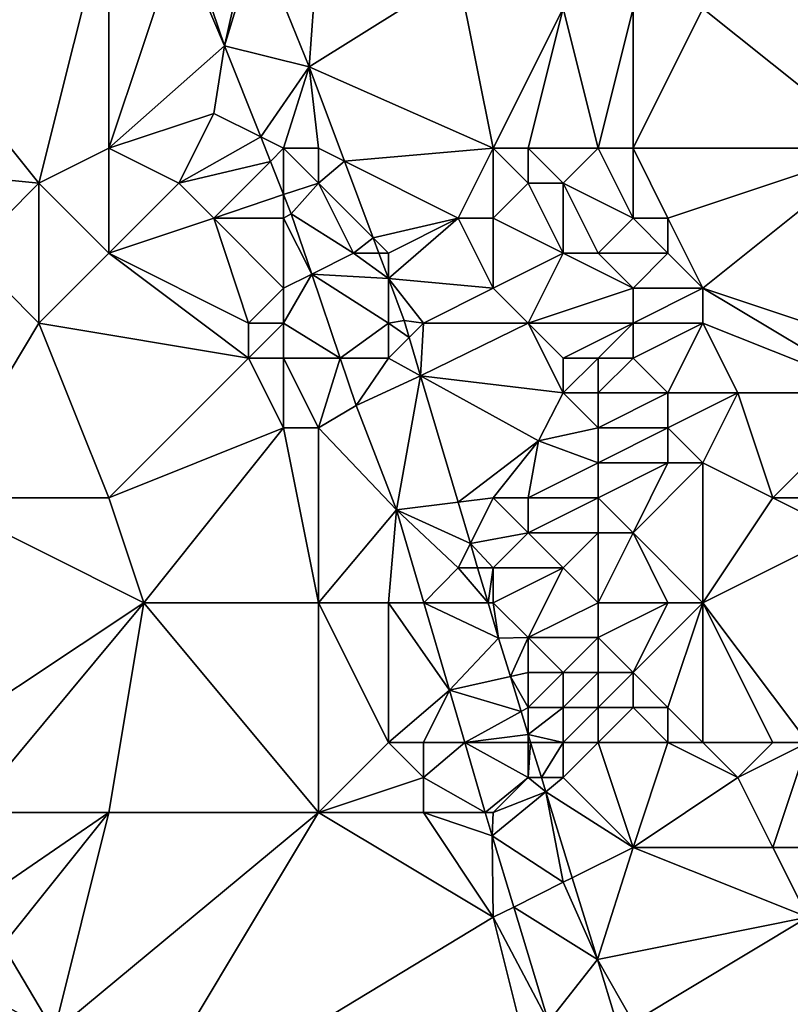
# Model space of a CAD drawing. Units: metres. Extents: x 73125 to 73750, y 343500 to 344000.
# Drawn here: x 73560 to 73582, y 343754 to 343782 of the extents above; entities that cross this region are included whole.
import ezdxf

# ---------------------------------------------------------------- set-up
doc = ezdxf.new("R2010")
doc.units = ezdxf.units.M
doc.layers.add('Terrain', color=15, linetype='Continuous')

msp = doc.modelspace()

# ---------------------------------------------------------------- linework, layer by layer
at = {"layer": 'Terrain'}
for points in [[(73551, 343778, 276.29), (73561, 343777, 276.35), (73553, 343787, 276.37), (73551, 343778, 276.29)], [(73561, 343777, 276.35), (73563, 343785, 276.26), (73553, 343787, 276.37), (73561, 343777, 276.35)], [(73561, 343777, 276.35), (73563, 343778, 276.22), (73563, 343785, 276.26), (73561, 343777, 276.35)], [(73563, 343778, 276.22), (73565, 343784, 276.28), (73563, 343785, 276.26), (73563, 343778, 276.22)], [(73563, 343778, 276.22), (73566.31, 343780.93, 275.995), (73565, 343784, 276.28), (73563, 343778, 276.22)], [(73565, 343784, 276.28), (73566.31, 343780.93, 275.995), (73565.266, 343784, 275.995), (73565, 343784, 276.28)], [(73567, 343784, 276.48), (73565.266, 343784, 275.995), (73566.31, 343780.93, 275.995), (73567, 343784, 276.48)], [(73567, 343784, 276.48), (73566.31, 343780.93, 275.995), (73567.242, 343784, 276.342), (73567, 343784, 276.48)], [(73567.242, 343784, 276.342), (73566.31, 343780.93, 275.995), (73568.73, 343780.33, 276.397), (73567.242, 343784, 276.342)], [(73569, 343784, 276.62), (73567.242, 343784, 276.342), (73568.73, 343780.33, 276.397), (73569, 343784, 276.62)], [(73569, 343784, 276.62), (73568.73, 343780.33, 276.397), (73573, 343783, 276.64), (73569, 343784, 276.62)], [(73573, 343783, 276.64), (73568.73, 343780.33, 276.397), (73574, 343778, 276.35), (73573, 343783, 276.64)], [(73573, 343783, 276.64), (73574, 343778, 276.35), (73576, 343782, 276.04), (73573, 343783, 276.64)], [(73585, 343778, 274.52), (73586, 343783, 273.85), (73580, 343782, 274.93), (73585, 343778, 274.52)], [(73574, 343778, 276.35), (73575, 343778, 276.31), (73576, 343782, 276.04), (73574, 343778, 276.35)], [(73575, 343778, 276.31), (73577, 343778, 275.84), (73576, 343782, 276.04), (73575, 343778, 276.31)], [(73577, 343778, 275.84), (73578, 343782, 275.47), (73576, 343782, 276.04), (73577, 343778, 275.84)], [(73577, 343778, 275.84), (73578, 343778, 275.5), (73578, 343782, 275.47), (73577, 343778, 275.84)], [(73578, 343778, 275.5), (73580, 343782, 274.93), (73578, 343782, 275.47), (73578, 343778, 275.5)], [(73585, 343778, 274.52), (73580, 343782, 274.93), (73578, 343778, 275.5), (73585, 343778, 274.52)], [(73563, 343778, 276.22), (73566, 343779, 276.18), (73566.31, 343780.93, 275.995), (73563, 343778, 276.22)], [(73566, 343779, 276.18), (73567.346, 343778.327, 275.995), (73566.31, 343780.93, 275.995), (73566, 343779, 276.18)], [(73568.73, 343780.33, 276.397), (73566.31, 343780.93, 275.995), (73567.346, 343778.327, 275.995), (73568.73, 343780.33, 276.397)], [(73568, 343778, 276.4), (73568.73, 343780.33, 276.397), (73567.346, 343778.327, 275.995), (73568, 343778, 276.4)], [(73568, 343778, 276.4), (73569, 343778, 276.58), (73568.73, 343780.33, 276.397), (73568, 343778, 276.4)], [(73569, 343778, 276.58), (73569.742, 343777.629, 276.4), (73568.73, 343780.33, 276.397), (73569, 343778, 276.58)], [(73569.742, 343777.629, 276.4), (73574, 343778, 276.35), (73568.73, 343780.33, 276.397), (73569.742, 343777.629, 276.4)], [(73563, 343778, 276.22), (73565, 343777, 276.18), (73566, 343779, 276.18), (73563, 343778, 276.22)], [(73565, 343777, 276.18), (73567.346, 343778.327, 275.995), (73566, 343779, 276.18), (73565, 343777, 276.18)], [(73565, 343777, 276.18), (73567.625, 343777.625, 275.995), (73567.346, 343778.327, 275.995), (73565, 343777, 276.18)], [(73568, 343778, 276.4), (73567.346, 343778.327, 275.995), (73567.625, 343777.625, 275.995), (73568, 343778, 276.4)], [(73551, 343778, 276.29), (73559, 343775, 276.26), (73561, 343777, 276.35), (73551, 343778, 276.29)], [(73561, 343777, 276.35), (73563, 343775, 276.34), (73563, 343778, 276.22), (73561, 343777, 276.35)], [(73563, 343778, 276.22), (73563, 343775, 276.34), (73565, 343777, 276.18), (73563, 343778, 276.22)], [(73568, 343778, 276.4), (73567.625, 343777.625, 275.995), (73568, 343776.683, 275.995), (73568, 343778, 276.4)], [(73568, 343778, 276.4), (73568, 343776.683, 275.995), (73569, 343777, 276.62), (73568, 343778, 276.4)], [(73568, 343778, 276.4), (73569, 343777, 276.62), (73569, 343778, 276.58), (73568, 343778, 276.4)], [(73569, 343778, 276.58), (73569, 343777, 276.62), (73569.742, 343777.629, 276.4), (73569, 343778, 276.58)], [(73573, 343776, 276.35), (73574, 343778, 276.35), (73569.742, 343777.629, 276.4), (73573, 343776, 276.35)], [(73573, 343776, 276.35), (73574, 343776, 276.28), (73574, 343778, 276.35), (73573, 343776, 276.35)], [(73574, 343778, 276.35), (73574, 343776, 276.28), (73575, 343777, 276.29), (73574, 343778, 276.35)], [(73574, 343778, 276.35), (73575, 343777, 276.29), (73575, 343778, 276.31), (73574, 343778, 276.35)], [(73575, 343778, 276.31), (73575, 343777, 276.29), (73576, 343777, 276.23), (73575, 343778, 276.31)], [(73575, 343778, 276.31), (73576, 343777, 276.23), (73577, 343778, 275.84), (73575, 343778, 276.31)], [(73577, 343778, 275.84), (73576, 343777, 276.23), (73578, 343776, 275.79), (73577, 343778, 275.84)], [(73577, 343778, 275.84), (73578, 343776, 275.79), (73578, 343778, 275.5), (73577, 343778, 275.84)], [(73578, 343778, 275.5), (73578, 343776, 275.79), (73579, 343776, 275.48), (73578, 343778, 275.5)], [(73585, 343778, 274.52), (73578, 343778, 275.5), (73579, 343776, 275.48), (73585, 343778, 274.52)], [(73585, 343778, 274.52), (73579, 343776, 275.48), (73580, 343774, 275.45), (73585, 343778, 274.52)], [(73585, 343778, 274.52), (73580, 343774, 275.45), (73586, 343772, 274.71), (73585, 343778, 274.52)], [(73565, 343777, 276.18), (73566, 343776, 276.21), (73567.625, 343777.625, 275.995), (73565, 343777, 276.18)], [(73566, 343776, 276.21), (73568, 343776.683, 275.995), (73567.625, 343777.625, 275.995), (73566, 343776, 276.21)], [(73569, 343777, 276.62), (73570.563, 343775.437, 276.402), (73569.742, 343777.629, 276.4), (73569, 343777, 276.62)], [(73573, 343776, 276.35), (73569.742, 343777.629, 276.4), (73570.563, 343775.437, 276.402), (73573, 343776, 276.35)], [(73561, 343777, 276.35), (73559, 343775, 276.26), (73561, 343773, 276.14), (73561, 343777, 276.35)], [(73561, 343777, 276.35), (73561, 343773, 276.14), (73563, 343775, 276.34), (73561, 343777, 276.35)], [(73565, 343777, 276.18), (73563, 343775, 276.34), (73566, 343776, 276.21), (73565, 343777, 276.18)], [(73569, 343777, 276.62), (73568, 343776.683, 275.995), (73568.22, 343776.13, 275.995), (73569, 343777, 276.62)], [(73569, 343777, 276.62), (73568.22, 343776.13, 275.995), (73570, 343775, 276.64), (73569, 343777, 276.62)], [(73569, 343777, 276.62), (73570, 343775, 276.64), (73570.563, 343775.437, 276.402), (73569, 343777, 276.62)], [(73575, 343777, 276.29), (73574, 343776, 276.28), (73576, 343775, 276.24), (73575, 343777, 276.29)], [(73575, 343777, 276.29), (73576, 343775, 276.24), (73576, 343777, 276.23), (73575, 343777, 276.29)], [(73576, 343777, 276.23), (73576, 343775, 276.24), (73577, 343775, 276.18), (73576, 343777, 276.23)], [(73576, 343777, 276.23), (73577, 343775, 276.18), (73578, 343776, 275.79), (73576, 343777, 276.23)], [(73566, 343776, 276.21), (73568, 343776, 276.28), (73568, 343776.683, 275.995), (73566, 343776, 276.21)], [(73568, 343776, 276.28), (73568.22, 343776.13, 275.995), (73568, 343776.683, 275.995), (73568, 343776, 276.28)], [(73566, 343776, 276.21), (73563, 343775, 276.34), (73567, 343773, 276.4), (73566, 343776, 276.21)], [(73566, 343776, 276.21), (73567, 343773, 276.4), (73568, 343774, 276.26), (73566, 343776, 276.21)], [(73566, 343776, 276.21), (73568, 343774, 276.26), (73568, 343776, 276.28), (73566, 343776, 276.21)], [(73568, 343776, 276.28), (73568.805, 343774.403, 275.995), (73568.22, 343776.13, 275.995), (73568, 343776, 276.28)], [(73568, 343776, 276.28), (73568, 343774, 276.26), (73568.805, 343774.403, 275.995), (73568, 343776, 276.28)], [(73570, 343775, 276.64), (73568.22, 343776.13, 275.995), (73568.805, 343774.403, 275.995), (73570, 343775, 276.64)], [(73573, 343776, 276.35), (73570.563, 343775.437, 276.402), (73571, 343775, 276.68), (73573, 343776, 276.35)], [(73573, 343776, 276.35), (73571, 343775, 276.68), (73571, 343774.271, 276.403), (73573, 343776, 276.35)], [(73573, 343776, 276.35), (73571, 343774.271, 276.403), (73574, 343774, 276.3), (73573, 343776, 276.35)], [(73573, 343776, 276.35), (73574, 343774, 276.3), (73574, 343776, 276.28), (73573, 343776, 276.35)], [(73574, 343776, 276.28), (73574, 343774, 276.3), (73576, 343775, 276.24), (73574, 343776, 276.28)], [(73578, 343776, 275.79), (73577, 343775, 276.18), (73579, 343775, 275.58), (73578, 343776, 275.79)], [(73578, 343776, 275.79), (73579, 343775, 275.58), (73579, 343776, 275.48), (73578, 343776, 275.79)], [(73579, 343776, 275.48), (73579, 343775, 275.58), (73580, 343774, 275.45), (73579, 343776, 275.48)], [(73570, 343775, 276.64), (73570.727, 343775, 276.402), (73570.563, 343775.437, 276.402), (73570, 343775, 276.64)], [(73571, 343775, 276.68), (73570.563, 343775.437, 276.402), (73570.727, 343775, 276.402), (73571, 343775, 276.68)], [(73559, 343775, 276.26), (73558, 343768, 276.32), (73561, 343773, 276.14), (73559, 343775, 276.26)], [(73561, 343773, 276.14), (73567, 343772, 276.26), (73563, 343775, 276.34), (73561, 343773, 276.14)], [(73563, 343775, 276.34), (73567, 343772, 276.26), (73567, 343773, 276.4), (73563, 343775, 276.34)], [(73570, 343775, 276.64), (73568.805, 343774.403, 275.995), (73571, 343774.271, 276.403), (73570, 343775, 276.64)], [(73570, 343775, 276.64), (73571, 343774.271, 276.403), (73570.727, 343775, 276.402), (73570, 343775, 276.64)], [(73571, 343775, 276.68), (73570.727, 343775, 276.402), (73571, 343774.271, 276.403), (73571, 343775, 276.68)], [(73576, 343775, 276.24), (73574, 343774, 276.3), (73575, 343773, 276.17), (73576, 343775, 276.24)], [(73576, 343775, 276.24), (73575, 343773, 276.17), (73578, 343774, 276.03), (73576, 343775, 276.24)], [(73576, 343775, 276.24), (73578, 343774, 276.03), (73577, 343775, 276.18), (73576, 343775, 276.24)], [(73577, 343775, 276.18), (73578, 343774, 276.03), (73579, 343775, 275.58), (73577, 343775, 276.18)], [(73579, 343775, 275.58), (73578, 343774, 276.03), (73580, 343774, 275.45), (73579, 343775, 275.58)], [(73568, 343774, 276.26), (73568, 343773, 276.09), (73568.805, 343774.403, 275.995), (73568, 343774, 276.26)], [(73568, 343773, 276.09), (73569.619, 343772, 275.995), (73568.805, 343774.403, 275.995), (73568, 343773, 276.09)], [(73571, 343773, 276.71), (73568.805, 343774.403, 275.995), (73569.619, 343772, 275.995), (73571, 343773, 276.71)], [(73571, 343773, 276.71), (73571, 343774.271, 276.403), (73568.805, 343774.403, 275.995), (73571, 343773, 276.71)], [(73571, 343773, 276.71), (73571.45, 343773.07, 276.403), (73571, 343774.271, 276.403), (73571, 343773, 276.71)], [(73572, 343773, 276.73), (73574, 343774, 276.3), (73571, 343774.271, 276.403), (73572, 343773, 276.73)], [(73572, 343773, 276.73), (73571, 343774.271, 276.403), (73571.45, 343773.07, 276.403), (73572, 343773, 276.73)], [(73568, 343774, 276.26), (73567, 343773, 276.4), (73568, 343773, 276.09), (73568, 343774, 276.26)], [(73572, 343773, 276.73), (73575, 343773, 276.17), (73574, 343774, 276.3), (73572, 343773, 276.73)], [(73578, 343774, 276.03), (73575, 343773, 276.17), (73578, 343773, 276.13), (73578, 343774, 276.03)], [(73578, 343774, 276.03), (73578, 343773, 276.13), (73580, 343774, 275.45), (73578, 343774, 276.03)], [(73580, 343774, 275.45), (73578, 343773, 276.13), (73580, 343773, 275.57), (73580, 343774, 275.45)], [(73586, 343772, 274.71), (73580, 343774, 275.45), (73585, 343771, 275.06), (73586, 343772, 274.71)], [(73585, 343771, 275.06), (73580, 343774, 275.45), (73580, 343773, 275.57), (73585, 343771, 275.06)], [(73561, 343773, 276.14), (73558, 343768, 276.32), (73563, 343768, 276.24), (73561, 343773, 276.14)], [(73561, 343773, 276.14), (73563, 343768, 276.24), (73567, 343772, 276.26), (73561, 343773, 276.14)], [(73567, 343773, 276.4), (73567, 343772, 276.26), (73568, 343773, 276.09), (73567, 343773, 276.4)], [(73568, 343773, 276.09), (73567, 343772, 276.26), (73568, 343772, 276.14), (73568, 343773, 276.09)], [(73568, 343773, 276.09), (73568, 343772, 276.14), (73569.619, 343772, 275.995), (73568, 343773, 276.09)], [(73571, 343773, 276.71), (73569.619, 343772, 275.995), (73571, 343772, 276.71), (73571, 343773, 276.71)], [(73571, 343773, 276.71), (73571.592, 343772.592, 276.405), (73571.45, 343773.07, 276.403), (73571, 343773, 276.71)], [(73571, 343773, 276.71), (73571, 343772, 276.71), (73571.592, 343772.592, 276.405), (73571, 343773, 276.71)], [(73572, 343773, 276.73), (73571.45, 343773.07, 276.403), (73571.592, 343772.592, 276.405), (73572, 343773, 276.73)], [(73572, 343773, 276.73), (73571.592, 343772.592, 276.405), (73571.919, 343771.492, 276.41), (73572, 343773, 276.73)], [(73572, 343773, 276.73), (73571.919, 343771.492, 276.41), (73575, 343773, 276.17), (73572, 343773, 276.73)], [(73571.919, 343771.492, 276.41), (73576, 343771, 276.19), (73575, 343773, 276.17), (73571.919, 343771.492, 276.41)], [(73575, 343773, 276.17), (73576, 343771, 276.19), (73576, 343772, 276.15), (73575, 343773, 276.17)], [(73575, 343773, 276.17), (73576, 343772, 276.15), (73578, 343773, 276.13), (73575, 343773, 276.17)], [(73578, 343773, 276.13), (73576, 343772, 276.15), (73577, 343772, 276.19), (73578, 343773, 276.13)], [(73578, 343773, 276.13), (73577, 343772, 276.19), (73578, 343772, 276.18), (73578, 343773, 276.13)], [(73578, 343773, 276.13), (73578, 343772, 276.18), (73580, 343773, 275.57), (73578, 343773, 276.13)], [(73580, 343773, 275.57), (73578, 343772, 276.18), (73579, 343771, 276.13), (73580, 343773, 275.57)], [(73580, 343773, 275.57), (73579, 343771, 276.13), (73581, 343771, 275.67), (73580, 343773, 275.57)], [(73585, 343771, 275.06), (73580, 343773, 275.57), (73581, 343771, 275.67), (73585, 343771, 275.06)], [(73571, 343772, 276.71), (73571.919, 343771.492, 276.41), (73571.592, 343772.592, 276.405), (73571, 343772, 276.71)], [(73567, 343772, 276.26), (73563, 343768, 276.24), (73568, 343770, 276.17), (73567, 343772, 276.26)], [(73567, 343772, 276.26), (73568, 343770, 276.17), (73568, 343772, 276.14), (73567, 343772, 276.26)], [(73568, 343772, 276.14), (73569, 343770, 276.17), (73569.619, 343772, 275.995), (73568, 343772, 276.14)], [(73568, 343772, 276.14), (73568, 343770, 276.17), (73569, 343770, 276.17), (73568, 343772, 276.14)], [(73569, 343770, 276.17), (73570.08, 343770.64, 275.995), (73569.619, 343772, 275.995), (73569, 343770, 276.17)], [(73571, 343772, 276.71), (73569.619, 343772, 275.995), (73570.08, 343770.64, 275.995), (73571, 343772, 276.71)], [(73571, 343772, 276.71), (73570.08, 343770.64, 275.995), (73571.919, 343771.492, 276.41), (73571, 343772, 276.71)], [(73576, 343772, 276.15), (73576, 343771, 276.19), (73577, 343772, 276.19), (73576, 343772, 276.15)], [(73577, 343772, 276.19), (73576, 343771, 276.19), (73577, 343771, 276.15), (73577, 343772, 276.19)], [(73577, 343772, 276.19), (73577, 343771, 276.15), (73578, 343772, 276.18), (73577, 343772, 276.19)], [(73578, 343772, 276.18), (73577, 343771, 276.15), (73579, 343771, 276.13), (73578, 343772, 276.18)], [(73571.919, 343771.492, 276.41), (73570.08, 343770.64, 275.995), (73571.23, 343767.66, 275.995), (73571.919, 343771.492, 276.41)], [(73571.919, 343771.492, 276.41), (73571.23, 343767.66, 275.995), (73572.994, 343767.877, 276.424), (73571.919, 343771.492, 276.41)], [(73571.919, 343771.492, 276.41), (73572.994, 343767.877, 276.424), (73575.29, 343769.63, 276.53), (73571.919, 343771.492, 276.41)], [(73571.919, 343771.492, 276.41), (73575.29, 343769.63, 276.53), (73576, 343771, 276.19), (73571.919, 343771.492, 276.41)], [(73576, 343771, 276.19), (73575.29, 343769.63, 276.53), (73577, 343770, 276.13), (73576, 343771, 276.19)], [(73576, 343771, 276.19), (73577, 343770, 276.13), (73577, 343771, 276.15), (73576, 343771, 276.19)], [(73577, 343771, 276.15), (73577, 343770, 276.13), (73579, 343771, 276.13), (73577, 343771, 276.15)], [(73579, 343771, 276.13), (73577, 343770, 276.13), (73579, 343770, 276.13), (73579, 343771, 276.13)], [(73579, 343771, 276.13), (73579, 343770, 276.13), (73581, 343771, 275.67), (73579, 343771, 276.13)], [(73581, 343771, 275.67), (73579, 343770, 276.13), (73580, 343769, 276.02), (73581, 343771, 275.67)], [(73581, 343771, 275.67), (73580, 343769, 276.02), (73582, 343768, 275.78), (73581, 343771, 275.67)], [(73585, 343771, 275.06), (73581, 343771, 275.67), (73582, 343768, 275.78), (73585, 343771, 275.06)], [(73585, 343771, 275.06), (73582, 343768, 275.78), (73585, 343768, 275.24), (73585, 343771, 275.06)], [(73569, 343770, 276.17), (73571.23, 343767.66, 275.995), (73570.08, 343770.64, 275.995), (73569, 343770, 276.17)], [(73568, 343770, 276.17), (73563, 343768, 276.24), (73564, 343765, 276.14), (73568, 343770, 276.17)], [(73568, 343770, 276.17), (73564, 343765, 276.14), (73569, 343765, 276.26), (73568, 343770, 276.17)], [(73568, 343770, 276.17), (73569, 343765, 276.26), (73569, 343770, 276.17), (73568, 343770, 276.17)], [(73569, 343770, 276.17), (73569, 343765, 276.26), (73571.23, 343767.66, 275.995), (73569, 343770, 276.17)], [(73577, 343770, 276.13), (73575.29, 343769.63, 276.53), (73577, 343769, 276.11), (73577, 343770, 276.13)], [(73577, 343770, 276.13), (73577, 343769, 276.11), (73579, 343770, 276.13), (73577, 343770, 276.13)], [(73579, 343770, 276.13), (73577, 343769, 276.11), (73579, 343769, 276.05), (73579, 343770, 276.13)], [(73579, 343770, 276.13), (73579, 343769, 276.05), (73580, 343769, 276.02), (73579, 343770, 276.13)], [(73572.994, 343767.877, 276.424), (73574, 343768, 276.67), (73575.29, 343769.63, 276.53), (73572.994, 343767.877, 276.424)], [(73575.29, 343769.63, 276.53), (73574, 343768, 276.67), (73575, 343768, 276.56), (73575.29, 343769.63, 276.53)], [(73577, 343769, 276.11), (73575.29, 343769.63, 276.53), (73575, 343768, 276.56), (73577, 343769, 276.11)], [(73577, 343769, 276.11), (73575, 343768, 276.56), (73577, 343768, 276.15), (73577, 343769, 276.11)], [(73577, 343769, 276.11), (73577, 343768, 276.15), (73579, 343769, 276.05), (73577, 343769, 276.11)], [(73579, 343769, 276.05), (73577, 343768, 276.15), (73578, 343767, 276.03), (73579, 343769, 276.05)], [(73579, 343769, 276.05), (73578, 343767, 276.03), (73580, 343769, 276.02), (73579, 343769, 276.05)], [(73580, 343769, 276.02), (73578, 343767, 276.03), (73580, 343765, 275.64), (73580, 343769, 276.02)], [(73580, 343769, 276.02), (73580, 343765, 275.64), (73582, 343768, 275.78), (73580, 343769, 276.02)], [(73558, 343768, 276.32), (73556.793, 343760.207, 275.965), (73564, 343765, 276.14), (73558, 343768, 276.32)], [(73558, 343768, 276.32), (73564, 343765, 276.14), (73563, 343768, 276.24), (73558, 343768, 276.32)], [(73572.994, 343767.877, 276.424), (73571.23, 343767.66, 275.995), (73573.346, 343766.693, 276.429), (73572.994, 343767.877, 276.424)], [(73572.994, 343767.877, 276.424), (73573.346, 343766.693, 276.429), (73574, 343768, 276.67), (73572.994, 343767.877, 276.424)], [(73573.346, 343766.693, 276.429), (73575, 343767, 276.58), (73574, 343768, 276.67), (73573.346, 343766.693, 276.429)], [(73574, 343768, 276.67), (73575, 343767, 276.58), (73575, 343768, 276.56), (73574, 343768, 276.67)], [(73575, 343768, 276.56), (73575, 343767, 276.58), (73577, 343768, 276.15), (73575, 343768, 276.56)], [(73577, 343768, 276.15), (73575, 343767, 276.58), (73577, 343767, 276.23), (73577, 343768, 276.15)], [(73577, 343768, 276.15), (73577, 343767, 276.23), (73578, 343767, 276.03), (73577, 343768, 276.15)], [(73582, 343768, 275.78), (73580, 343765, 275.64), (73584, 343767, 275.51), (73582, 343768, 275.78)], [(73585, 343768, 275.24), (73582, 343768, 275.78), (73584, 343767, 275.51), (73585, 343768, 275.24)], [(73569, 343765, 276.26), (73571, 343765, 276.23), (73571.23, 343767.66, 275.995), (73569, 343765, 276.26)], [(73571, 343765, 276.23), (73572.011, 343765, 275.995), (73571.23, 343767.66, 275.995), (73571, 343765, 276.23)], [(73573, 343766, 276.59), (73573.346, 343766.693, 276.429), (73571.23, 343767.66, 275.995), (73573, 343766, 276.59)], [(73573, 343766, 276.59), (73571.23, 343767.66, 275.995), (73572.011, 343765, 275.995), (73573, 343766, 276.59)], [(73573.346, 343766.693, 276.429), (73574, 343766, 276.67), (73575, 343767, 276.58), (73573.346, 343766.693, 276.429)], [(73575, 343767, 276.58), (73574, 343766, 276.67), (73576, 343766, 276.49), (73575, 343767, 276.58)], [(73575, 343767, 276.58), (73576, 343766, 276.49), (73577, 343767, 276.23), (73575, 343767, 276.58)], [(73577, 343767, 276.23), (73576, 343766, 276.49), (73577, 343765, 276.42), (73577, 343767, 276.23)], [(73577, 343767, 276.23), (73577, 343765, 276.42), (73578, 343767, 276.03), (73577, 343767, 276.23)], [(73578, 343767, 276.03), (73577, 343765, 276.42), (73579, 343765, 275.87), (73578, 343767, 276.03)], [(73578, 343767, 276.03), (73579, 343765, 275.87), (73580, 343765, 275.64), (73578, 343767, 276.03)], [(73584, 343767, 275.51), (73580, 343765, 275.64), (73583, 343761, 275.3), (73584, 343767, 275.51)], [(73573, 343766, 276.59), (73573.552, 343766, 276.432), (73573.346, 343766.693, 276.429), (73573, 343766, 276.59)], [(73573.346, 343766.693, 276.429), (73573.552, 343766, 276.432), (73574, 343766, 276.67), (73573.346, 343766.693, 276.429)], [(73573, 343766, 276.59), (73572.011, 343765, 275.995), (73573.85, 343765, 276.435), (73573, 343766, 276.59)], [(73573, 343766, 276.59), (73573.85, 343765, 276.435), (73573.552, 343766, 276.432), (73573, 343766, 276.59)], [(73574, 343766, 276.67), (73573.552, 343766, 276.432), (73573.85, 343765, 276.435), (73574, 343766, 276.67)], [(73574, 343766, 276.67), (73573.85, 343765, 276.435), (73574, 343765, 276.65), (73574, 343766, 276.67)], [(73574, 343766, 276.67), (73574, 343765, 276.65), (73576, 343766, 276.49), (73574, 343766, 276.67)], [(73576, 343766, 276.49), (73574, 343765, 276.65), (73575, 343764, 276.63), (73576, 343766, 276.49)], [(73576, 343766, 276.49), (73575, 343764, 276.63), (73577, 343765, 276.42), (73576, 343766, 276.49)], [(73556.793, 343760.207, 275.965), (73559, 343759, 276.16), (73564, 343765, 276.14), (73556.793, 343760.207, 275.965)], [(73564, 343765, 276.14), (73559, 343759, 276.16), (73563, 343759, 276.25), (73564, 343765, 276.14)], [(73564, 343765, 276.14), (73563, 343759, 276.25), (73569, 343759, 276.26), (73564, 343765, 276.14)], [(73564, 343765, 276.14), (73569, 343759, 276.26), (73569, 343765, 276.26), (73564, 343765, 276.14)], [(73569, 343765, 276.26), (73569, 343759, 276.26), (73571, 343761, 276.16), (73569, 343765, 276.26)], [(73569, 343765, 276.26), (73571, 343761, 276.16), (73571, 343765, 276.23), (73569, 343765, 276.26)], [(73571, 343765, 276.23), (73572.747, 343762.494, 275.995), (73572.011, 343765, 275.995), (73571, 343765, 276.23)], [(73571, 343765, 276.23), (73571, 343761, 276.16), (73572.747, 343762.494, 275.995), (73571, 343765, 276.23)], [(73572.011, 343765, 275.995), (73572.747, 343762.494, 275.995), (73574.15, 343763.99, 276.439), (73572.011, 343765, 275.995)], [(73572.011, 343765, 275.995), (73574.15, 343763.99, 276.439), (73573.85, 343765, 276.435), (73572.011, 343765, 275.995)], [(73574, 343765, 276.65), (73573.85, 343765, 276.435), (73574.15, 343763.99, 276.439), (73574, 343765, 276.65)], [(73574, 343765, 276.65), (73574.15, 343763.99, 276.439), (73575, 343764, 276.63), (73574, 343765, 276.65)], [(73577, 343765, 276.42), (73575, 343764, 276.63), (73577, 343764, 276.49), (73577, 343765, 276.42)], [(73577, 343765, 276.42), (73577, 343764, 276.49), (73579, 343765, 275.87), (73577, 343765, 276.42)], [(73579, 343765, 275.87), (73577, 343764, 276.49), (73578, 343763, 276.43), (73579, 343765, 275.87)], [(73579, 343765, 275.87), (73578, 343763, 276.43), (73580, 343765, 275.64), (73579, 343765, 275.87)], [(73580, 343765, 275.64), (73578, 343763, 276.43), (73579, 343762, 276.39), (73580, 343765, 275.64)], [(73580, 343765, 275.64), (73579, 343762, 276.39), (73580, 343761, 276.32), (73580, 343765, 275.64)], [(73580, 343765, 275.64), (73580, 343761, 276.32), (73582, 343761, 275.66), (73580, 343765, 275.64)], [(73580, 343765, 275.64), (73582, 343761, 275.66), (73583, 343761, 275.3), (73580, 343765, 275.64)], [(73572.747, 343762.494, 275.995), (73574.49, 343762.885, 276.452), (73574.15, 343763.99, 276.439), (73572.747, 343762.494, 275.995)], [(73575, 343764, 276.63), (73574.15, 343763.99, 276.439), (73574.49, 343762.885, 276.452), (73575, 343764, 276.63)], [(73575, 343764, 276.63), (73574.49, 343762.885, 276.452), (73575, 343763, 276.66), (73575, 343764, 276.63)], [(73575, 343764, 276.63), (73575, 343763, 276.66), (73576, 343763, 276.62), (73575, 343764, 276.63)], [(73575, 343764, 276.63), (73576, 343763, 276.62), (73577, 343764, 276.49), (73575, 343764, 276.63)], [(73577, 343764, 276.49), (73576, 343763, 276.62), (73577, 343763, 276.53), (73577, 343764, 276.49)], [(73577, 343764, 276.49), (73577, 343763, 276.53), (73578, 343763, 276.43), (73577, 343764, 276.49)], [(73572.747, 343762.494, 275.995), (73574.797, 343761.888, 276.463), (73574.49, 343762.885, 276.452), (73572.747, 343762.494, 275.995)], [(73575, 343763, 276.66), (73574.49, 343762.885, 276.452), (73575, 343762, 276.66), (73575, 343763, 276.66)], [(73575, 343762, 276.66), (73574.49, 343762.885, 276.452), (73574.797, 343761.888, 276.463), (73575, 343762, 276.66)], [(73575, 343763, 276.66), (73575, 343762, 276.66), (73576, 343763, 276.62), (73575, 343763, 276.66)], [(73576, 343763, 276.62), (73575, 343762, 276.66), (73576, 343762, 276.64), (73576, 343763, 276.62)], [(73576, 343763, 276.62), (73576, 343762, 276.64), (73577, 343763, 276.53), (73576, 343763, 276.62)], [(73577, 343763, 276.53), (73576, 343762, 276.64), (73577, 343762, 276.55), (73577, 343763, 276.53)], [(73577, 343763, 276.53), (73577, 343762, 276.55), (73578, 343763, 276.43), (73577, 343763, 276.53)], [(73578, 343763, 276.43), (73577, 343762, 276.55), (73578, 343762, 276.49), (73578, 343763, 276.43)], [(73578, 343763, 276.43), (73578, 343762, 276.49), (73579, 343762, 276.39), (73578, 343763, 276.43)], [(73571, 343761, 276.16), (73572, 343761, 276.11), (73572.747, 343762.494, 275.995), (73571, 343761, 276.16)], [(73572, 343761, 276.11), (73573.186, 343761, 275.995), (73572.747, 343762.494, 275.995), (73572, 343761, 276.11)], [(73572.747, 343762.494, 275.995), (73573.186, 343761, 275.995), (73574.797, 343761.888, 276.463), (73572.747, 343762.494, 275.995)], [(73575, 343762, 276.66), (73574.797, 343761.888, 276.463), (73575, 343761.227, 276.47), (73575, 343762, 276.66)], [(73575, 343762, 276.66), (73575, 343761.227, 276.47), (73576, 343762, 276.64), (73575, 343762, 276.66)], [(73576, 343762, 276.64), (73575, 343761.227, 276.47), (73576, 343761, 276.66), (73576, 343762, 276.64)], [(73576, 343762, 276.64), (73576, 343761, 276.66), (73577, 343762, 276.55), (73576, 343762, 276.64)], [(73577, 343762, 276.55), (73576, 343761, 276.66), (73577, 343761, 276.58), (73577, 343762, 276.55)], [(73577, 343762, 276.55), (73577, 343761, 276.58), (73578, 343762, 276.49), (73577, 343762, 276.55)], [(73578, 343762, 276.49), (73577, 343761, 276.58), (73579, 343761, 276.47), (73578, 343762, 276.49)], [(73578, 343762, 276.49), (73579, 343761, 276.47), (73579, 343762, 276.39), (73578, 343762, 276.49)], [(73579, 343762, 276.39), (73579, 343761, 276.47), (73580, 343761, 276.32), (73579, 343762, 276.39)], [(73573.186, 343761, 275.995), (73575, 343761.227, 276.47), (73574.797, 343761.888, 276.463), (73573.186, 343761, 275.995)], [(73573.186, 343761, 275.995), (73575, 343761, 276.64), (73575, 343761.227, 276.47), (73573.186, 343761, 275.995)], [(73575, 343761, 276.64), (73575.07, 343761, 276.473), (73575, 343761.227, 276.47), (73575, 343761, 276.64)], [(73576, 343761, 276.66), (73575, 343761.227, 276.47), (73575.07, 343761, 276.473), (73576, 343761, 276.66)], [(73571, 343761, 276.16), (73569, 343759, 276.26), (73572, 343760, 276.1), (73571, 343761, 276.16)], [(73571, 343761, 276.16), (73572, 343760, 276.1), (73572, 343761, 276.11), (73571, 343761, 276.16)], [(73572, 343761, 276.11), (73572, 343760, 276.1), (73573.186, 343761, 275.995), (73572, 343761, 276.11)], [(73573.186, 343761, 275.995), (73572, 343760, 276.1), (73573.773, 343759, 275.995), (73573.186, 343761, 275.995)], [(73573.186, 343761, 275.995), (73573.773, 343759, 275.995), (73575, 343760, 276.62), (73573.186, 343761, 275.995)], [(73573.186, 343761, 275.995), (73575, 343760, 276.62), (73575, 343761, 276.64), (73573.186, 343761, 275.995)], [(73575, 343761, 276.64), (73575, 343760, 276.62), (73575.07, 343761, 276.473), (73575, 343761, 276.64)], [(73575, 343760, 276.62), (73575.377, 343760, 276.484), (73575.07, 343761, 276.473), (73575, 343760, 276.62)], [(73576, 343761, 276.66), (73575.07, 343761, 276.473), (73575.377, 343760, 276.484), (73576, 343761, 276.66)], [(73576, 343761, 276.66), (73575.377, 343760, 276.484), (73576, 343760, 276.71), (73576, 343761, 276.66)], [(73576, 343761, 276.66), (73576, 343760, 276.71), (73577, 343761, 276.58), (73576, 343761, 276.66)], [(73577, 343761, 276.58), (73576, 343760, 276.71), (73578, 343758, 276.65), (73577, 343761, 276.58)], [(73577, 343761, 276.58), (73578, 343758, 276.65), (73579, 343761, 276.47), (73577, 343761, 276.58)], [(73579, 343761, 276.47), (73578, 343758, 276.65), (73581, 343760, 276.25), (73579, 343761, 276.47)], [(73579, 343761, 276.47), (73581, 343760, 276.25), (73580, 343761, 276.32), (73579, 343761, 276.47)], [(73580, 343761, 276.32), (73581, 343760, 276.25), (73582, 343761, 275.66), (73580, 343761, 276.32)], [(73582, 343761, 275.66), (73581, 343760, 276.25), (73583, 343761, 275.3), (73582, 343761, 275.66)], [(73583, 343761, 275.3), (73581, 343760, 276.25), (73582, 343758, 276.41), (73583, 343761, 275.3)], [(73583, 343761, 275.3), (73582, 343758, 276.41), (73583, 343758, 276.19), (73583, 343761, 275.3)], [(73572, 343760, 276.1), (73569, 343759, 276.26), (73572, 343759, 276.16), (73572, 343760, 276.1)], [(73572, 343760, 276.1), (73572, 343759, 276.16), (73573.773, 343759, 275.995), (73572, 343760, 276.1)], [(73575, 343760, 276.62), (73573.773, 343759, 275.995), (73574, 343759, 276.29), (73575, 343760, 276.62)], [(73575, 343760, 276.62), (73574, 343759, 276.29), (73575.503, 343759.591, 276.488), (73575, 343760, 276.62)], [(73575, 343760, 276.62), (73575.503, 343759.591, 276.488), (73575.377, 343760, 276.484), (73575, 343760, 276.62)], [(73576, 343760, 276.71), (73575.377, 343760, 276.484), (73575.503, 343759.591, 276.488), (73576, 343760, 276.71)], [(73576, 343760, 276.71), (73575.503, 343759.591, 276.488), (73578, 343758, 276.65), (73576, 343760, 276.71)], [(73581, 343760, 276.25), (73578, 343758, 276.65), (73582, 343758, 276.41), (73581, 343760, 276.25)], [(73575.503, 343759.591, 276.488), (73574, 343759, 276.29), (73573.97, 343758.33, 275.995), (73575.503, 343759.591, 276.488)], [(73575.503, 343759.591, 276.488), (73573.97, 343758.33, 275.995), (73576, 343757, 276.65), (73575.503, 343759.591, 276.488)], [(73575.503, 343759.591, 276.488), (73576, 343757, 276.65), (73576.26, 343757.13, 276.516), (73575.503, 343759.591, 276.488)], [(73575.503, 343759.591, 276.488), (73576.26, 343757.13, 276.516), (73578, 343758, 276.65), (73575.503, 343759.591, 276.488)], [(73559, 343759, 276.16), (73559.24, 343756.42, 275.965), (73563, 343759, 276.25), (73559, 343759, 276.16)], [(73559.962, 343755.203, 275.965), (73563, 343759, 276.25), (73559.24, 343756.42, 275.965), (73559.962, 343755.203, 275.965)], [(73561.432, 343752.727, 275.965), (73563, 343759, 276.25), (73559.962, 343755.203, 275.965), (73561.432, 343752.727, 275.965)], [(73561.432, 343752.727, 275.965), (73569, 343759, 276.26), (73563, 343759, 276.25), (73561.432, 343752.727, 275.965)], [(73563.323, 343749.539, 275.965), (73569, 343759, 276.26), (73561.432, 343752.727, 275.965), (73563.323, 343749.539, 275.965)], [(73563.323, 343749.539, 275.965), (73574, 343756, 276.21), (73569, 343759, 276.26), (73563.323, 343749.539, 275.965)], [(73569, 343759, 276.26), (73574, 343756, 276.21), (73572, 343759, 276.16), (73569, 343759, 276.26)], [(73572, 343759, 276.16), (73574, 343756, 276.21), (73573.97, 343758.33, 275.995), (73572, 343759, 276.16)], [(73572, 343759, 276.16), (73573.97, 343758.33, 275.995), (73573.773, 343759, 275.995), (73572, 343759, 276.16)], [(73574, 343759, 276.29), (73573.773, 343759, 275.995), (73573.97, 343758.33, 275.995), (73574, 343759, 276.29)], [(73576, 343757, 276.65), (73573.97, 343758.33, 275.995), (73574.586, 343756.293, 275.995), (73576, 343757, 276.65)], [(73574, 343756, 276.21), (73574.586, 343756.293, 275.995), (73573.97, 343758.33, 275.995), (73574, 343756, 276.21)], [(73578, 343758, 276.65), (73576.26, 343757.13, 276.516), (73576.98, 343754.79, 276.541), (73578, 343758, 276.65)], [(73578, 343758, 276.65), (73576.98, 343754.79, 276.541), (73583, 343756, 276.46), (73578, 343758, 276.65)], [(73578, 343758, 276.65), (73583, 343756, 276.46), (73582, 343758, 276.41), (73578, 343758, 276.65)], [(73582, 343758, 276.41), (73583, 343756, 276.46), (73583, 343758, 276.19), (73582, 343758, 276.41)], [(73576, 343757, 276.65), (73576.98, 343754.79, 276.541), (73576.26, 343757.13, 276.516), (73576, 343757, 276.65)], [(73576, 343757, 276.65), (73574.586, 343756.293, 275.995), (73576.98, 343754.79, 276.541), (73576, 343757, 276.65)], [(73574, 343756, 276.21), (73575.58, 343753.01, 275.995), (73574.586, 343756.293, 275.995), (73574, 343756, 276.21)], [(73576.98, 343754.79, 276.541), (73574.586, 343756.293, 275.995), (73575.58, 343753.01, 275.995), (73576.98, 343754.79, 276.541)], [(73563.323, 343749.539, 275.965), (73575, 343752, 276.2), (73574, 343756, 276.21), (73563.323, 343749.539, 275.965)], [(73574, 343756, 276.21), (73575, 343752, 276.2), (73575.58, 343753.01, 275.995), (73574, 343756, 276.21)], [(73583, 343756, 276.46), (73576.98, 343754.79, 276.541), (73578, 343753, 276.7), (73583, 343756, 276.46)], [(73585, 343749, 276.62), (73583, 343756, 276.46), (73578, 343753, 276.7), (73585, 343749, 276.62)], [(73559, 343754, 276.3), (73561.432, 343752.727, 275.965), (73559.962, 343755.203, 275.965), (73559, 343754, 276.3)], [(73577.527, 343753.002, 276.56), (73576.98, 343754.79, 276.541), (73575.58, 343753.01, 275.995), (73577.527, 343753.002, 276.56)], [(73578, 343753, 276.7), (73576.98, 343754.79, 276.541), (73577.527, 343753.002, 276.56), (73578, 343753, 276.7)], [(73559, 343754, 276.3), (73559, 343753, 276.37), (73561.432, 343752.727, 275.965), (73559, 343754, 276.3)]]:
    msp.add_3dface(points, dxfattribs=at)

doc.saveas('drawing.dxf')
